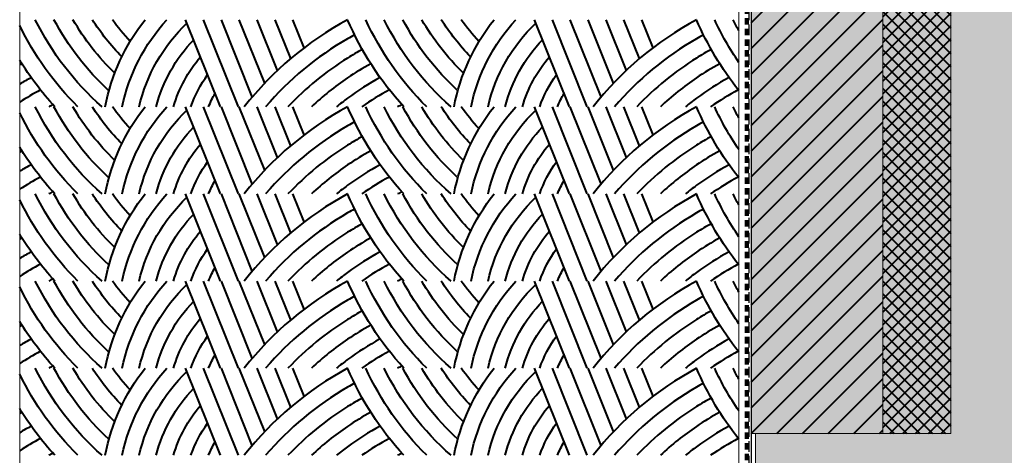
# Model space of a CAD drawing. Units: millimetres. Extents: x -7270 to 13106, y -51789 to -37268.
# Drawn here: x -7270 to -5103, y -50183 to -49223 of the extents above; entities that cross this region are included whole.
import ezdxf

# ---------------------------------------------------------------- set-up
doc = ezdxf.new("R2010")
doc.units = ezdxf.units.MM
doc.header["$MEASUREMENT"] = 0
doc.linetypes.add('DGN Style 2', pattern=[23.418701, 14.05122, -9.36748])
doc.linetypes.add('DGN Style 3', pattern=[32.786181, 23.418701, -9.36748])
for name, color, linetype, lineweight in [('cadre', 7, 'Continuous', 0), ('environnement', 7, 'Continuous', 0), ('etancheite EAU', 7, 'Continuous', 0), ('isolation', 7, 'Continuous', 0), ('murs porteurs', 7, 'Continuous', 0), ('pattern', 7, 'Continuous', 0), ('structure sol', 7, 'Continuous', 0)]:
    doc.layers.add(name, color=color, linetype=linetype, lineweight=lineweight)

msp = doc.modelspace()

# ---------------------------------------------------------------- hatches: boundary and pattern name
at = {"layer": 'isolation', "linetype": 'Continuous', "lineweight": 0}
msp.add_hatch(color=2, dxfattribs=at).paths.add_polyline_path([(-5370.333, -50134.436), (-5370.333, -48094.482), (-5560.526, -48094.482), (-5560.526, -47944.482), (-5220.333, -47944.482), (-5220.333, -50134.436)])
at = {"layer": 'isolation', "linetype": 'Continuous', "lineweight": 40}
h = msp.add_hatch(dxfattribs=at)
h.set_pattern_fill('_USER', style=0)
h.set_pattern_definition([(225, (-6255.314, -49479.367), (14.14214, -14.14214), []), (315, (-6255.314, -49479.367), (14.14214, 14.14214), [])])
h.paths.add_polyline_path([(-5220.333, -47944.482), (-5560.526, -47944.482), (-5560.526, -48094.482), (-5370.333, -48094.482), (-5370.333, -50134.436), (-5220.333, -50134.436)])
at = {"layer": 'murs porteurs', "linetype": 'Continuous', "lineweight": 0}
msp.add_hatch(color=254, dxfattribs=at).paths.add_polyline_path([(-5660.333, -50134.436), (-5660.333, -48954.336), (-5370.333, -48954.336), (-5370.333, -50134.436)])
at = {"layer": 'murs porteurs', "linetype": 'Continuous', "lineweight": 40}
h = msp.add_hatch(dxfattribs=at)
h.set_pattern_fill('_USER', style=0)
h.set_pattern_definition([(45, (-5660.333, -50134.436), (-28.2843, 28.2843), [])])
h.paths.add_polyline_path([(-5660.333, -50134.436), (-5370.333, -50134.436), (-5370.333, -48954.336), (-5660.333, -48954.336)])
at = {"layer": 'structure sol', "linetype": 'Continuous', "lineweight": 0}
msp.add_hatch(color=252, dxfattribs=at).paths.add_polyline_path([(-5210.324, -51789.405), (-5210.324, -50694.628), (-5650.334, -50254.628), (-5650.334, -50134.436), (-5220.333, -50134.436), (-5220.333, -48004.549), (-4920.333, -48004.549), (-4920.333, -49434.281), (-4940.333, -49434.283), (-4940.333, -51789.405)])
at = {"layer": 'structure sol', "linetype": 'Continuous', "lineweight": 40}
h = msp.add_hatch(dxfattribs=at)
h.set_pattern_fill('CONC10', style=0)
h.set_pattern_definition([(370.00896, (-5753.741, -50627.946), (1161.825495, 215.29889), [7.0923, -1442.7905]), (267.82082, (-5746.757, -50626.713), (40.10685, 775.858217), [6.472, -1377.3688]), (143.0072, (-5747.003, -50633.18), (-70.2679, 100.3529), [8.5327, -377.9215]), (386.6658, (-5754.54, -50672.67), (657.43721, 310.78747), [14.7574, -830.4366]), (257.9914, (-5741.352, -50666.048), (27.593681, 168.876323), [13.0766, -1783.526]), (148.90584, (-5744.073, -50678.838), (1023.85709, -629.082724), [11.895, -1462.1507]), (367.8545, (-5741, -50586.18), (168.1294, -31.8295), [14.7575, -253.7526]), (239.50156, (-5726.38, -50584.163), (474.227265, 780.722565), [13.3173, -1168.2884]), (130.06615, (-5733.138, -50595.638), (800.540297, -935.005845), [12.0432, -1340.8332]), (248.12703, (-5710.611, -50646.076), (431.553072, 1049.951812), [1.845, -1567.3457]), (371.2754, (-5675.956, -50656.778), (265.990985, 36.69387), [2.519, -910.9465]), (371.2754, (-5781.171, -50681.746), (265.990985, 36.69387), [2.5187, -910.9468]), (371.2754, (-5770.219, -50645.666), (265.990985, 36.69387), [2.5194, -910.946]), (221.50024, (-5740.605, -50699.159), (97.861555, 68.5234), [2.3152, -1079.8437]), (371.2754, (-5715.54, -50610.501), (265.990985, 36.69387), [2.5187, -910.9468]), (371.2754, (-5783.926, -50607.808), (265.990985, 36.69387), [2.519, -910.9465]), (370.00896, (-5805.63, -50623.63), (1161.825495, 215.29889), [7.092, -1442.7907]), (267.82082, (-5798.646, -50622.397), (40.10685, 775.858217), [6.4725, -1377.3684]), (141.30695, (-5798.892, -50628.865), (687.59823, -565.423673), [8.533, -1267.8994]), (370.00896, (-5700.655, -50671.888), (1161.825495, 215.29889), [7.0927, -1442.79]), (267.82082, (-5693.67, -50670.655), (40.10685, 775.858217), [6.4726, -1377.3683]), (141.30695, (-5693.917, -50677.123), (687.59823, -565.423673), [8.5333, -1267.899]), (248.12703, (-5721.928, -50559.086), (431.553072, 1049.951812), [1.8447, -1567.346]), (248.12703, (-5651.77, -50658.266), (431.553072, 1049.951812), [1.8447, -1567.346])])
h.paths.add_polyline_path([(-4940.333, -51789.405), (-5210.324, -51789.405), (-5210.324, -50694.628), (-5650.334, -50254.628), (-5650.334, -50134.436), (-5220.333, -50134.436), (-5220.333, -48004.549), (-4920.333, -48004.549), (-4920.333, -49434.281), (-4940.333, -49434.283)])

# ---------------------------------------------------------------- linework, layer by layer
at = {"layer": 'cadre', "color": 4, "linetype": 'Continuous', "lineweight": 0, "flags": 128}
msp.add_lwpolyline([(-7270.457, -45899.327), (-7270.457, -51789.405), (-2933.19, -51789.405), (-2933.19, -45899.327)], close=True, dxfattribs=at)
at = {"layer": 'environnement', "color": 7, "linetype": 'Continuous', "lineweight": 0, "flags": 128}
msp.add_lwpolyline([(-5220.333, -51789.405), (-7270.457, -51789.405), (-7270.457, -48622.251), (-6280.333, -48904.336), (-6280.333, -49183.038), (-6505.708, -49183.038), (-6505.708, -49193.038), (-5687.523, -49193.038), (-5687.523, -50263.118), (-5324.889, -50625.934), (-6152.341, -50622.372), (-6152.341, -50968.736), (-5220.333, -50968.736)], close=True, dxfattribs=at)
at = {"layer": 'etancheite EAU', "color": 3, "linetype": 'DGN Style 2', "lineweight": 158, "flags": 128}
msp.add_lwpolyline([(-5569.882, -48710.486), (-5569.882, -48944.787), (-5669.882, -48944.787), (-5669.882, -50248.583), (-5219.882, -50698.537), (-5219.879, -51789.405)], dxfattribs=at)
at = {"layer": 'etancheite EAU', "color": 12, "linetype": 'DGN Style 3', "lineweight": 30, "flags": 128}
msp.add_lwpolyline([(-5565.333, -48710.486), (-5565.333, -48949.336), (-5665.333, -48949.336), (-5665.333, -50246.699), (-5215.333, -50696.653), (-5215.331, -51789.405)], dxfattribs=at)
at = {"layer": 'etancheite EAU', "color": 12, "linetype": 'Continuous', "lineweight": 30, "ltscale": 10, "flags": 128}
msp.add_lwpolyline([(-5560.333, -48710.486), (-5560.333, -48954.336), (-5660.333, -48954.336), (-5660.333, -50244.628), (-5210.333, -50694.582), (-5210.331, -51789.405)], dxfattribs=at)
at = {"layer": 'isolation', "color": 2, "linetype": 'Continuous', "lineweight": 0, "flags": 128}
msp.add_lwpolyline([(-5220.333, -47944.482), (-5560.526, -47944.482), (-5560.526, -48094.482), (-5370.333, -48094.482), (-5370.333, -50134.436), (-5220.333, -50134.436)], close=True, dxfattribs=at)
at = {"layer": 'murs porteurs', "color": 1, "linetype": 'Continuous', "lineweight": 0, "flags": 128}
msp.add_lwpolyline([(-5660.333, -50134.436), (-5370.333, -50134.436), (-5370.333, -48954.336), (-5660.333, -48954.336)], close=True, dxfattribs=at)
at = {"layer": 'pattern', "color": 7, "linetype": 'Continuous', "lineweight": 40}
for p, q in [((-6828.333, -49414.735), (-6905.133, -49222.735)), ((-6788.945, -49414.735), (-6865.741, -49222.735)), ((-6758.349, -49392.747), (-6826.357, -49222.735)), ((-6731.073, -49362.475), (-6786.965, -49222.735)), ((-6702.897, -49334.439), (-6747.585, -49222.735)), ((-6673.885, -49308.499), (-6708.189, -49222.735)), ((-6644.085, -49284.531), (-6668.801, -49222.735)), ((-6060.325, -49414.735), (-6137.125, -49222.735)), ((-6020.937, -49414.735), (-6097.733, -49222.735)), ((-5990.341, -49392.747), (-6058.349, -49222.735)), ((-5963.065, -49362.475), (-6018.957, -49222.735)), ((-5934.889, -49334.439), (-5979.577, -49222.735)), ((-5905.877, -49308.499), (-5940.181, -49222.735)), ((-5876.077, -49284.531), (-5900.793, -49222.735)), ((-6828.333, -49606.743), (-6905.133, -49414.743)), ((-6788.945, -49606.743), (-6865.741, -49414.743)), ((-6758.349, -49584.755), (-6826.357, -49414.743)), ((-6731.073, -49554.483), (-6786.965, -49414.743)), ((-6702.897, -49526.447), (-6747.585, -49414.743)), ((-6673.885, -49500.507), (-6708.189, -49414.743)), ((-6644.085, -49476.539), (-6668.801, -49414.743)), ((-6060.325, -49606.743), (-6137.125, -49414.743)), ((-6020.937, -49606.743), (-6097.733, -49414.743)), ((-5990.341, -49584.755), (-6058.349, -49414.743)), ((-5963.065, -49554.483), (-6018.957, -49414.743)), ((-5934.889, -49526.447), (-5979.577, -49414.743)), ((-5905.877, -49500.507), (-5940.181, -49414.743)), ((-5876.077, -49476.539), (-5900.793, -49414.743)), ((-6828.333, -49798.751), (-6905.133, -49606.751)), ((-6788.945, -49798.751), (-6865.741, -49606.751)), ((-6758.349, -49776.763), (-6826.357, -49606.751)), ((-6731.073, -49746.491), (-6786.965, -49606.751)), ((-6702.897, -49718.455), (-6747.585, -49606.751)), ((-6673.885, -49692.515), (-6708.189, -49606.751)), ((-6644.085, -49668.547), (-6668.801, -49606.751)), ((-6060.325, -49798.751), (-6137.125, -49606.751)), ((-6020.937, -49798.751), (-6097.733, -49606.751)), ((-5990.341, -49776.763), (-6058.349, -49606.751)), ((-5963.065, -49746.491), (-6018.957, -49606.751)), ((-5934.889, -49718.455), (-5979.577, -49606.751)), ((-5905.877, -49692.515), (-5940.181, -49606.751)), ((-5876.077, -49668.547), (-5900.793, -49606.751)), ((-6828.333, -49990.759), (-6905.133, -49798.759)), ((-6788.945, -49990.759), (-6865.741, -49798.759)), ((-6758.349, -49968.771), (-6826.357, -49798.759)), ((-6731.073, -49938.499), (-6786.965, -49798.759)), ((-6702.897, -49910.463), (-6747.585, -49798.759)), ((-6673.885, -49884.523), (-6708.189, -49798.759)), ((-6644.085, -49860.555), (-6668.801, -49798.759)), ((-6060.325, -49990.759), (-6137.125, -49798.759)), ((-6020.937, -49990.759), (-6097.733, -49798.759)), ((-5990.341, -49968.771), (-6058.349, -49798.759)), ((-5963.065, -49938.499), (-6018.957, -49798.759)), ((-5934.889, -49910.463), (-5979.577, -49798.759)), ((-5905.877, -49884.523), (-5940.181, -49798.759)), ((-5876.077, -49860.555), (-5900.793, -49798.759)), ((-6828.333, -50182.767), (-6905.133, -49990.767)), ((-6788.945, -50182.767), (-6865.741, -49990.767)), ((-6758.349, -50160.779), (-6826.357, -49990.767)), ((-6731.073, -50130.507), (-6786.965, -49990.767)), ((-6702.897, -50102.471), (-6747.585, -49990.767)), ((-6673.885, -50076.531), (-6708.189, -49990.767)), ((-6644.085, -50052.563), (-6668.801, -49990.767)), ((-6060.325, -50182.767), (-6137.125, -49990.767)), ((-6020.937, -50182.767), (-6097.733, -49990.767)), ((-5990.341, -50160.779), (-6058.349, -49990.767)), ((-5963.065, -50130.507), (-6018.957, -49990.767)), ((-5934.889, -50102.471), (-5979.577, -49990.767)), ((-5905.877, -50076.531), (-5940.181, -49990.767)), ((-5876.077, -50052.563), (-5900.793, -49990.767))]:
    msp.add_line(p, q, dxfattribs=at)
at = {"layer": 'pattern', "color": 7, "linetype": 'Continuous', "lineweight": 40, "extrusion": (0, 0, -1)}
for centre, radius, start, end in [((6680.934, -48949.791), 618.609, 311.271172, 333.818103), ((6680.934, -48949.791), 582.038, 312.460394, 332.034108), ((6680.934, -48949.791), 545.466, 314.208914, 329.9744), ((6680.934, -48949.791), 508.895, 315.790128, 327.564697), ((6647.446, -49497.619), 442.552, 10.794511, 38.399019), ((6680.934, -48949.791), 472.323, 317.189739, 324.698736), ((6647.446, -49497.619), 405.981, 11.780233, 42.616444), ((5912.926, -48949.791), 691.752, 317.768669, 336.760881), ((5912.926, -48949.791), 655.18, 314.794133, 335.380272), ((5912.926, -48949.791), 618.609, 311.271172, 333.818103), ((5912.926, -48949.791), 582.038, 312.460394, 332.034108), ((5912.926, -48949.791), 545.466, 314.208914, 329.9744), ((5912.926, -48949.791), 508.895, 315.790128, 327.564697), ((5879.438, -49497.619), 442.552, 10.794511, 38.399019), ((5912.926, -48949.791), 472.323, 317.189739, 324.698736), ((5879.438, -49497.619), 405.981, 11.780233, 42.616444), ((5144.918, -48949.791), 691.752, 321.66448, 336.760881), ((5144.918, -48949.791), 655.18, 325.911809, 335.380272), ((5144.918, -48949.791), 618.609, 331.298864, 333.818103), ((6680.934, -48949.791), 655.18, 314.794133, 334.13006), ((6647.446, -49497.619), 369.409, 12.965833, 46.401806), ((5879.438, -49497.619), 369.409, 12.965833, 46.401806), ((6647.446, -49497.619), 332.838, 14.419719, 43.860825), ((5879.438, -49497.619), 332.838, 14.419719, 43.860825), ((6647.446, -49497.619), 296.266, 16.246053, 40.618575), ((5879.438, -49497.619), 296.266, 16.246053, 40.618575), ((6680.934, -48949.791), 691.752, 317.768669, 328.453631), ((6647.446, -49497.619), 259.695, 18.612156, 36.315561), ((5879.438, -49497.619), 259.695, 18.612156, 36.315561), ((6647.446, -49497.619), 223.124, 21.806481, 30.264097), ((5879.438, -49497.619), 223.124, 21.806481, 30.264097), ((6680.934, -49141.799), 618.609, 311.271172, 333.818103), ((6680.934, -49141.799), 582.038, 312.460394, 332.034108), ((6680.934, -49141.799), 545.466, 314.208914, 329.9744), ((6680.934, -49141.799), 508.895, 315.790128, 327.564697), ((6647.446, -49689.627), 442.552, 10.794511, 38.399019), ((6680.934, -49141.799), 472.323, 317.189739, 324.698736), ((6647.446, -49689.627), 405.981, 11.780233, 42.616444), ((5912.926, -49141.799), 691.752, 317.768669, 336.760881), ((5912.926, -49141.799), 655.18, 314.794133, 335.380272), ((5912.926, -49141.799), 618.609, 311.271172, 333.818103), ((5912.926, -49141.799), 582.038, 312.460394, 332.034108), ((5912.926, -49141.799), 545.466, 314.208914, 329.9744), ((5912.926, -49141.799), 508.895, 315.790128, 327.564697), ((5879.438, -49689.627), 442.552, 10.794511, 38.399019), ((5912.926, -49141.799), 472.323, 317.189739, 324.698736), ((5879.438, -49689.627), 405.981, 11.780233, 42.616444), ((5144.918, -49141.799), 691.752, 321.66448, 336.760881), ((5144.918, -49141.799), 655.18, 325.911809, 335.380272), ((5144.918, -49141.799), 618.609, 331.298864, 333.818103), ((6680.934, -49141.799), 655.18, 314.794133, 334.13006), ((6647.446, -49689.627), 369.409, 12.965833, 46.401806), ((5879.438, -49689.627), 369.409, 12.965833, 46.401806), ((6647.446, -49689.627), 332.838, 14.419719, 43.860825), ((5879.438, -49689.627), 332.838, 14.419719, 43.860825), ((6680.934, -49141.799), 691.752, 317.768669, 328.453631), ((6647.446, -49689.627), 296.266, 16.246053, 40.618575), ((5879.438, -49689.627), 296.266, 16.246053, 40.618575), ((6647.446, -49689.627), 259.695, 18.612156, 36.315561), ((5879.438, -49689.627), 259.695, 18.612156, 36.315561), ((6647.446, -49689.627), 223.124, 21.806481, 30.264097), ((5879.438, -49689.627), 223.124, 21.806481, 30.264097), ((6680.934, -49333.807), 618.609, 311.271172, 333.818103), ((6680.934, -49333.807), 582.038, 312.460394, 332.034108), ((6680.934, -49333.807), 545.466, 314.208914, 329.9744), ((6680.934, -49333.807), 508.895, 315.790128, 327.564697), ((6647.446, -49881.635), 442.552, 10.794511, 38.399019), ((6680.934, -49333.807), 472.323, 317.189739, 324.698736), ((6647.446, -49881.635), 405.981, 11.780233, 42.616444), ((6647.446, -49881.635), 369.409, 12.965833, 46.401806), ((5912.926, -49333.807), 691.752, 317.768669, 336.760881), ((5912.926, -49333.807), 655.18, 314.794133, 335.380272), ((5912.926, -49333.807), 618.609, 311.271172, 333.818103), ((5912.926, -49333.807), 582.038, 312.460394, 332.034108), ((5912.926, -49333.807), 545.466, 314.208914, 329.9744), ((5912.926, -49333.807), 508.895, 315.790128, 327.564697), ((5879.438, -49881.635), 442.552, 10.794511, 38.399019), ((5912.926, -49333.807), 472.323, 317.189739, 324.698736), ((5879.438, -49881.635), 405.981, 11.780233, 42.616444), ((5879.438, -49881.635), 369.409, 12.965833, 46.401806), ((5144.918, -49333.807), 691.752, 321.66448, 336.760881), ((5144.918, -49333.807), 655.18, 325.911809, 335.380272), ((5144.918, -49333.807), 618.609, 331.298864, 333.818103), ((6680.934, -49333.807), 655.18, 314.794133, 334.13006), ((6647.446, -49881.635), 332.838, 14.419719, 43.860825), ((5879.438, -49881.635), 332.838, 14.419719, 43.860825), ((6680.934, -49333.807), 691.752, 317.768669, 328.453631), ((6647.446, -49881.635), 296.266, 16.246053, 40.618575), ((5879.438, -49881.635), 296.266, 16.246053, 40.618575), ((6647.446, -49881.635), 259.695, 18.612156, 36.315561), ((5879.438, -49881.635), 259.695, 18.612156, 36.315561), ((6647.446, -49881.635), 223.124, 21.806481, 30.264097), ((5879.438, -49881.635), 223.124, 21.806481, 30.264097), ((6680.934, -49525.815), 618.609, 311.271172, 333.818103), ((6680.934, -49525.815), 582.038, 312.460394, 332.034108), ((6680.934, -49525.815), 545.466, 314.208914, 329.9744), ((6680.934, -49525.815), 508.895, 315.790128, 327.564697), ((6647.446, -50073.643), 442.552, 10.794511, 38.399019), ((6680.934, -49525.815), 472.323, 317.189739, 324.698736), ((6647.446, -50073.643), 405.981, 11.780233, 42.616444), ((6647.446, -50073.643), 369.409, 12.965833, 46.401806), ((5912.926, -49525.815), 691.752, 317.768669, 336.760881), ((5912.926, -49525.815), 655.18, 314.794133, 335.380272), ((5912.926, -49525.815), 618.609, 311.271172, 333.818103), ((5912.926, -49525.815), 582.038, 312.460394, 332.034108), ((5912.926, -49525.815), 545.466, 314.208914, 329.9744), ((5912.926, -49525.815), 508.895, 315.790128, 327.564697), ((5879.438, -50073.643), 442.552, 10.794511, 38.399019), ((5912.926, -49525.815), 472.323, 317.189739, 324.698736), ((5879.438, -50073.643), 405.981, 11.780233, 42.616444), ((5879.438, -50073.643), 369.409, 12.965833, 46.401806), ((5144.918, -49525.815), 691.752, 321.66448, 336.760881), ((5144.918, -49525.815), 655.18, 325.911809, 335.380272), ((5144.918, -49525.815), 618.609, 331.298864, 333.818103), ((6680.934, -49525.815), 655.18, 314.794133, 334.13006), ((6647.446, -50073.643), 332.838, 14.419719, 43.860825), ((5879.438, -50073.643), 332.838, 14.419719, 43.860825), ((6680.934, -49525.815), 691.752, 317.768669, 328.453631), ((6647.446, -50073.643), 296.266, 16.246053, 40.618575), ((5879.438, -50073.643), 296.266, 16.246053, 40.618575), ((6647.446, -50073.643), 259.695, 18.612156, 36.315561), ((5879.438, -50073.643), 259.695, 18.612156, 36.315561), ((6647.446, -50073.643), 223.124, 21.806481, 30.264097), ((5879.438, -50073.643), 223.124, 21.806481, 30.264097), ((6680.934, -49717.823), 655.18, 314.794133, 334.13006), ((6680.934, -49717.823), 618.609, 311.271172, 333.818103), ((6680.934, -49717.823), 582.038, 312.460394, 332.034108), ((6680.934, -49717.823), 545.466, 314.208914, 329.9744), ((6680.934, -49717.823), 508.895, 315.790128, 327.564697), ((6647.446, -50265.651), 442.552, 10.794511, 38.399019), ((6680.934, -49717.823), 472.323, 317.189739, 324.698736), ((6647.446, -50265.651), 405.981, 11.780233, 42.616444), ((6647.446, -50265.651), 369.409, 12.965833, 46.401806), ((5912.926, -49717.823), 691.752, 317.768669, 336.760881), ((5912.926, -49717.823), 655.18, 314.794133, 335.380272), ((5912.926, -49717.823), 618.609, 311.271172, 333.818103), ((5912.926, -49717.823), 582.038, 312.460394, 332.034108), ((5912.926, -49717.823), 545.466, 314.208914, 329.9744), ((5912.926, -49717.823), 508.895, 315.790128, 327.564697), ((5879.438, -50265.651), 442.552, 10.794511, 38.399019), ((5912.926, -49717.823), 472.323, 317.189739, 324.698736), ((5879.438, -50265.651), 405.981, 11.780233, 42.616444), ((5879.438, -50265.651), 369.409, 12.965833, 46.401806), ((5144.918, -49717.823), 691.752, 321.66448, 336.760881), ((5144.918, -49717.823), 655.18, 325.911809, 335.380272), ((5144.918, -49717.823), 618.609, 331.298864, 333.818103), ((6647.446, -50265.651), 332.838, 14.419719, 43.860825), ((5879.438, -50265.651), 332.838, 14.419719, 43.860825), ((6680.934, -49717.823), 691.752, 317.768669, 328.453631), ((6647.446, -50265.651), 296.266, 16.246053, 40.618575), ((5879.438, -50265.651), 296.266, 16.246053, 40.618575), ((6647.446, -50265.651), 259.695, 18.612156, 36.315561), ((5879.438, -50265.651), 259.695, 18.612156, 36.315561), ((6647.446, -50265.651), 223.124, 21.806481, 30.264097), ((5879.438, -50265.651), 223.124, 21.806481, 30.264097)]:
    msp.add_arc(centre, radius, start, end, dxfattribs=at)
at = {"layer": 'pattern', "color": 7, "linetype": 'Continuous', "lineweight": 40}
for centre, radius, start, end in [((-6196.671, -49871.394), 737.96, 118.479314, 141.770511), ((-5428.663, -49871.394), 737.96, 118.479314, 141.770511), ((-6196.673, -49871.393), 701.389, 120.112714, 139.377144), ((-6196.665, -49871.393), 701.389, 118.673622, 120.112714), ((-5428.665, -49871.393), 701.389, 120.112714, 139.377144), ((-5428.657, -49871.393), 701.389, 118.673622, 120.112714), ((-6196.665, -49871.393), 664.818, 118.722231, 121.958256), ((-5428.657, -49871.393), 664.818, 118.722231, 121.958256), ((-6196.673, -49871.393), 664.818, 121.958256, 136.615367), ((-5428.665, -49871.393), 664.818, 121.958256, 136.615367), ((-6964.673, -49871.393), 628.246, 118.600006, 119.125658), ((-6196.665, -49871.393), 628.246, 118.600006, 124.063606), ((-5428.657, -49871.393), 628.246, 118.600006, 124.063606), ((-6964.673, -49871.393), 591.675, 118.273997, 121.118595), ((-6196.673, -49871.393), 628.246, 124.063606, 133.3747), ((-6196.665, -49871.393), 591.675, 118.273997, 126.493636), ((-5428.665, -49871.393), 628.246, 124.063606, 133.3747), ((-5428.657, -49871.393), 591.675, 118.273997, 126.493636), ((-6964.673, -49871.393), 558.046, 117.756697, 123.226852), ((-6196.673, -49871.393), 591.675, 126.493636, 129.483625), ((-6196.665, -49871.393), 558.046, 117.756697, 125.083328), ((-5428.665, -49871.393), 591.675, 126.493636, 129.483625), ((-5428.657, -49871.393), 558.046, 117.756697, 125.083328), ((-6964.673, -49871.393), 516.693, 116.763583, 117.894667), ((-6196.671, -50063.402), 737.96, 118.479314, 141.770511), ((-6196.665, -49871.393), 516.693, 116.763583, 117.894667), ((-5428.663, -50063.402), 737.96, 118.479314, 141.770511), ((-6196.673, -50063.401), 701.389, 120.112714, 139.377144), ((-6196.665, -50063.401), 701.389, 118.673622, 120.112714), ((-5428.665, -50063.401), 701.389, 120.112714, 139.377144), ((-5428.657, -50063.401), 701.389, 118.673622, 120.112714), ((-6196.665, -50063.401), 664.818, 118.722231, 121.958256), ((-5428.657, -50063.401), 664.818, 118.722231, 121.958256), ((-6196.673, -50063.401), 664.818, 121.958256, 136.615367), ((-5428.665, -50063.401), 664.818, 121.958256, 136.615367), ((-6964.673, -50063.401), 628.246, 118.600006, 119.125658), ((-6196.665, -50063.401), 628.246, 118.600006, 124.063606), ((-5428.657, -50063.401), 628.246, 118.600006, 124.063606), ((-6964.673, -50063.401), 591.675, 118.273997, 121.118595), ((-6196.673, -50063.401), 628.246, 124.063606, 133.3747), ((-6196.665, -50063.401), 591.675, 118.273997, 126.493636), ((-5428.665, -50063.401), 628.246, 124.063606, 133.3747), ((-5428.657, -50063.401), 591.675, 118.273997, 126.493636), ((-6964.673, -50063.401), 558.046, 117.756697, 123.226852), ((-6196.665, -50063.401), 558.046, 117.756697, 125.083328), ((-5428.657, -50063.401), 558.046, 117.756697, 125.083328), ((-6196.673, -50063.401), 591.675, 126.493636, 129.483625), ((-5428.665, -50063.401), 591.675, 126.493636, 129.483625), ((-6964.673, -50063.401), 516.693, 116.763583, 117.894667), ((-6196.671, -50255.41), 737.96, 118.479314, 141.770511), ((-6196.665, -50063.401), 516.693, 116.763583, 117.894667), ((-5428.663, -50255.41), 737.96, 118.479314, 141.770511), ((-6196.673, -50255.409), 701.389, 120.112714, 139.377144), ((-6196.665, -50255.409), 701.389, 118.673622, 120.112714), ((-5428.665, -50255.409), 701.389, 120.112714, 139.377144), ((-5428.657, -50255.409), 701.389, 118.673622, 120.112714), ((-6196.665, -50255.409), 664.818, 118.722231, 121.958256), ((-5428.657, -50255.409), 664.818, 118.722231, 121.958256), ((-6196.673, -50255.409), 664.818, 121.958256, 136.615367), ((-5428.665, -50255.409), 664.818, 121.958256, 136.615367), ((-6964.673, -50255.409), 628.246, 118.600006, 119.125658), ((-6196.665, -50255.409), 628.246, 118.600006, 124.063606), ((-5428.657, -50255.409), 628.246, 118.600006, 124.063606), ((-6964.673, -50255.409), 591.675, 118.273997, 121.118595), ((-6196.673, -50255.409), 628.246, 124.063606, 133.3747), ((-6196.665, -50255.409), 591.675, 118.273997, 126.493636), ((-5428.665, -50255.409), 628.246, 124.063606, 133.3747), ((-5428.657, -50255.409), 591.675, 118.273997, 126.493636), ((-6964.673, -50255.409), 558.046, 117.756697, 123.226852), ((-6196.665, -50255.409), 558.046, 117.756697, 125.083328), ((-5428.657, -50255.409), 558.046, 117.756697, 125.083328), ((-6196.673, -50255.409), 591.675, 126.493636, 129.483625), ((-5428.665, -50255.409), 591.675, 126.493636, 129.483625), ((-6964.673, -50255.409), 516.693, 116.763583, 117.894667), ((-6196.671, -50447.418), 737.96, 118.479314, 141.770511), ((-6196.665, -50255.409), 516.693, 116.763583, 117.894667), ((-5428.663, -50447.418), 737.96, 118.479314, 141.770511), ((-6196.673, -50447.417), 701.389, 120.112714, 139.377144), ((-6196.665, -50447.417), 701.389, 118.673622, 120.112714), ((-5428.665, -50447.417), 701.389, 120.112714, 139.377144), ((-5428.657, -50447.417), 701.389, 118.673622, 120.112714), ((-6196.665, -50447.417), 664.818, 118.722231, 121.958256), ((-5428.657, -50447.417), 664.818, 118.722231, 121.958256), ((-6964.673, -50447.417), 628.246, 118.600006, 119.125658), ((-6196.673, -50447.417), 664.818, 121.958256, 136.615367), ((-6196.665, -50447.417), 628.246, 118.600006, 124.063606), ((-5428.665, -50447.417), 664.818, 121.958256, 136.615367), ((-5428.657, -50447.417), 628.246, 118.600006, 124.063606), ((-6964.673, -50447.417), 591.675, 118.273997, 121.118595), ((-6196.673, -50447.417), 628.246, 124.063606, 133.3747), ((-6196.665, -50447.417), 591.675, 118.273997, 126.493636), ((-5428.665, -50447.417), 628.246, 124.063606, 133.3747), ((-5428.657, -50447.417), 591.675, 118.273997, 126.493636), ((-6964.673, -50447.417), 558.046, 117.756697, 123.226852), ((-6196.665, -50447.417), 558.046, 117.756697, 125.083328), ((-5428.657, -50447.417), 558.046, 117.756697, 125.083328), ((-6196.673, -50447.417), 591.675, 126.493636, 129.483625), ((-5428.665, -50447.417), 591.675, 126.493636, 129.483625), ((-6964.673, -50447.417), 516.693, 116.763583, 117.894667), ((-6196.671, -50639.426), 737.96, 118.479314, 141.770511), ((-6196.665, -50447.417), 516.693, 116.763583, 117.894667), ((-5428.663, -50639.426), 737.96, 118.479314, 141.770511), ((-6196.665, -50639.425), 701.389, 118.673622, 120.112714), ((-5428.657, -50639.425), 701.389, 118.673622, 120.112714), ((-6196.673, -50639.425), 701.389, 120.112714, 139.377144), ((-5428.665, -50639.425), 701.389, 120.112714, 139.377144), ((-6196.665, -50639.425), 664.818, 118.722231, 121.958256), ((-5428.657, -50639.425), 664.818, 118.722231, 121.958256), ((-6964.673, -50639.425), 628.246, 118.600006, 119.125658), ((-6196.673, -50639.425), 664.818, 121.958256, 136.615367), ((-6196.665, -50639.425), 628.246, 118.600006, 124.063606), ((-5428.665, -50639.425), 664.818, 121.958256, 136.615367), ((-5428.657, -50639.425), 628.246, 118.600006, 124.063606), ((-6964.673, -50639.425), 591.675, 118.273997, 121.118595), ((-6196.673, -50639.425), 628.246, 124.063606, 133.3747), ((-6196.665, -50639.425), 591.675, 118.273997, 126.493636), ((-5428.665, -50639.425), 628.246, 124.063606, 133.3747), ((-5428.657, -50639.425), 591.675, 118.273997, 126.493636), ((-6964.673, -50639.425), 558.046, 117.756697, 123.226852), ((-6196.665, -50639.425), 558.046, 117.756697, 125.083328), ((-5428.657, -50639.425), 558.046, 117.756697, 125.083328), ((-6964.673, -50639.425), 516.693, 116.763583, 117.894667), ((-6196.673, -50639.425), 591.675, 126.493636, 129.483625), ((-6196.665, -50639.425), 516.693, 116.763583, 117.894667), ((-5428.665, -50639.425), 591.675, 126.493636, 129.483625)]:
    msp.add_arc(centre, radius, start, end, dxfattribs=at)
at = {"layer": 'structure sol', "color": 1, "linetype": 'Continuous', "lineweight": 0, "flags": 128}
msp.add_lwpolyline([(-4940.333, -51789.405), (-5210.324, -51789.405), (-5210.324, -50694.628), (-5650.334, -50254.628), (-5650.334, -50134.436), (-5220.333, -50134.436), (-5220.333, -48004.549), (-4920.333, -48004.549), (-4920.333, -49434.281), (-4940.333, -49434.283)], close=True, dxfattribs=at)

doc.saveas('drawing.dxf')
